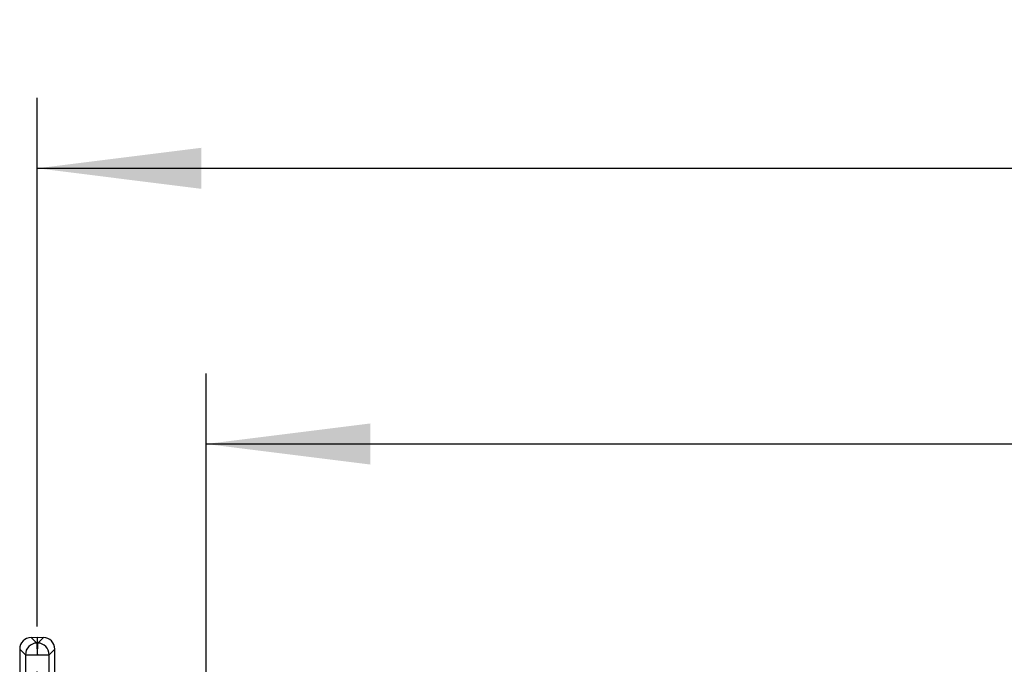
# Model space of a CAD drawing. Units: millimetres. Extents: x 0 to 420, y 0 to 297.
# Drawn here: x 89 to 110, y 81 to 95 of the extents above; entities that cross this region are included whole.
import ezdxf

# ---------------------------------------------------------------- set-up
doc = ezdxf.new("R2010")
doc.units = ezdxf.units.MM
doc.header["$LTSCALE"] = 23.1
doc.linetypes.add('CENTER', pattern=[0.6, 0.375, -0.075, 0.075, -0.075])
doc.layers.get('0').update_dxf_attribs({"linetype": 'CONTINUOUS'})
for name, color, linetype in [('2D-BEMASSUNG', 7, 'CONTINUOUS'), ('RUNDUNGEN', 7, 'CONTINUOUS'), ('TEIL_STARTBEZUEGE', 7, 'CONTINUOUS')]:
    doc.layers.add(name, color=color, linetype=linetype)
doc.styles.get("Standard").update_dxf_attribs({"font": 'txt', "width": 0.7})
doc.dimstyles.new('DIMSTYLE_1', dxfattribs={"dimtxt": 2.5, "dimasz": 3.5, "dimexe": 1.5, "dimexo": 0, "dimtad": 1, "dimlfac": 2, "dimdsep": 46, "dimtxsty": 'STANDARD', "dimblk": '_FILLED', "dimblk1": '_FILLED', "dimblk2": '_FILLED', "dimcen": 0.09, "dimclrt": 5, "dimazin": 2, "dimtp": 0.5, "dimtm": 0.5, "dimtfac": 1, "dimtofl": 0, "dimtmove": 0, "dimatfit": 3, "dimldrblk": '_FILLED', "dimfxl": 1, "dimtolj": 1, "dimarcsym": 0})

# ---------------------------------------------------------------- blocks, each defined once
blk = doc.blocks.new('_FILLED')
at = {"color": 0, "linetype": 'BYBLOCK'}
blk.add_solid([(0, 0), (-1, 0.125), (-1, -0.125)], dxfattribs=at)
blk = doc.blocks.new('*D0')
at = {"layer": '2D-BEMASSUNG', "color": 2, "linetype": 'CONTINUOUS'}
for p, q in [((89.676, 81.865), (89.676, 93.134)), ((192.176, 81.865), (192.176, 93.134)), ((89.676, 91.634), (140.926, 91.634)), ((192.176, 91.634), (140.926, 91.634))]:
    blk.add_line(p, q, dxfattribs=at)
at = {"layer": '2D-BEMASSUNG', "color": 2, "linetype": 'CONTINUOUS', "xscale": 3.5, "yscale": 3.5, "zscale": 3.5, "rotation": 180}
blk.add_blockref('_FILLED', (89.676, 91.634), dxfattribs=at)
at = {"layer": '2D-BEMASSUNG', "color": 2, "linetype": 'CONTINUOUS', "xscale": 3.5, "yscale": 3.5, "zscale": 3.5}
blk.add_blockref('_FILLED', (192.176, 91.634), dxfattribs=at)
at = {"layer": '2D-BEMASSUNG', "color": 5, "linetype": 'CONTINUOUS', "insert": (140.926, 94.759), "char_height": 2.5, "width": 8.57143, "attachment_point": 2, "line_spacing_factor": 0.9}
blk.add_mtext('205', dxfattribs=at)
blk = doc.blocks.new('*D6')
at = {"layer": '2D-BEMASSUNG', "color": 2, "linetype": 'CONTINUOUS'}
for p, q in [((93.276, 70.97), (93.276, 87.255)), ((188.576, 70.97), (188.576, 87.255)), ((93.276, 85.755), (140.926, 85.755)), ((188.576, 85.755), (140.926, 85.755))]:
    blk.add_line(p, q, dxfattribs=at)
at = {"layer": '2D-BEMASSUNG', "color": 2, "linetype": 'CONTINUOUS', "xscale": 3.5, "yscale": 3.5, "zscale": 3.5, "rotation": 180}
blk.add_blockref('_FILLED', (93.276, 85.755), dxfattribs=at)
at = {"layer": '2D-BEMASSUNG', "color": 2, "linetype": 'CONTINUOUS', "xscale": 3.5, "yscale": 3.5, "zscale": 3.5}
blk.add_blockref('_FILLED', (188.576, 85.755), dxfattribs=at)
at = {"layer": '2D-BEMASSUNG', "color": 5, "linetype": 'CONTINUOUS', "insert": (140.926, 88.88), "char_height": 2.5, "width": 13.125, "attachment_point": 2, "line_spacing_factor": 0.9}
blk.add_mtext('190.6', dxfattribs=at)

msp = doc.modelspace()

# ---------------------------------------------------------------- linework, layer by layer
at = {"layer": 'RUNDUNGEN', "color": 9, "linetype": 'CONTINUOUS'}
for p, q in [((89.5439, 81.6304), (89.6664, 81.511)), ((89.6756, 81.5112), (89.6664, 81.511)), ((89.6664, 81.511), (89.6742, 81.2613)), ((89.6847, 81.511), (89.6756, 81.5112)), ((89.6769, 81.2613), (89.6847, 81.511)), ((89.6847, 81.511), (89.8072, 81.6304)), ((89.3006, 81.3806), (89.4231, 81.2612)), ((89.928, 81.2612), (90.0506, 81.3806)), ((89.4231, 81.2612), (89.4231, 80.4049)), ((89.4231, 81.2612), (89.928, 81.2612)), ((89.928, 80.4049), (89.928, 81.2612))]:
    msp.add_line(p, q, dxfattribs=at)
at = {"layer": 'RUNDUNGEN', "color": 7, "linetype": 'CONTINUOUS'}
for p, q in [((89.544, 81.6304), (89.6756, 81.6338)), ((89.6756, 81.6338), (89.6756, 81.5112)), ((89.6756, 81.6338), (89.8071, 81.6304)), ((89.3006, 81.3806), (89.3006, 80.8522)), ((90.0506, 80.8522), (90.0506, 81.3806))]:
    msp.add_line(p, q, dxfattribs=at)
for centre, start, end in [((89.5506, 81.3805), 91.5, 180), ((89.8006, 81.3805), 0, 88.5)]:
    msp.add_arc(centre, 0.25, start, end, dxfattribs=at)
at = {"layer": 'RUNDUNGEN', "color": 9, "linetype": 'CONTINUOUS'}
for centre, start, end in [((89.6733, 81.2609), 91.58139, 179.91861), ((89.6778, 81.2609), 0.08139, 88.41861)]:
    msp.add_arc(centre, 0.2502, start, end, dxfattribs=at)
at = {"layer": 'RUNDUNGEN', "color": 7, "linetype": 'CONTINUOUS'}
msp.add_open_spline([(89.6756, 81.5112), (89.6756, 81.5041), (89.6756, 81.4662), (89.6748, 81.3828), (89.6769, 81.3067), (89.6769, 81.2613)], degree=3, knots=[0, 0, 0, 0, 0.085925, 0.4550544, 1, 1, 1, 1], dxfattribs=at)
at = {"layer": 'TEIL_STARTBEZUEGE', "color": 7, "linetype": 'CENTER'}
msp.add_line((89.6756, 72.2421), (89.6756, 81.8647), dxfattribs=at)

# ---------------------------------------------------------------- dimensions: what is measured, and where the dimension line sits
at = {"layer": '2D-BEMASSUNG', "color": 2, "linetype": 'CONTINUOUS'}
for base, p1, p2, picture, middle in [((192.1756, 91.6338), (89.6756, 81.8647), (192.1756, 81.8647), '*D0', (140.5684, 91.6338)), ((188.5756, 85.7554), (93.2756, 70.9701), (188.5756, 70.9701), '*D6', (140.5684, 85.7554))]:
    dim = msp.add_linear_dim(base=base, p1=p1, p2=p2, dimstyle='DIMSTYLE_1', dxfattribs=at)
    dim.commit()
    dim.dimension.update_dxf_attribs({"geometry": picture, "text_midpoint": middle, "dimtype": 160})

doc.saveas('drawing.dxf')
